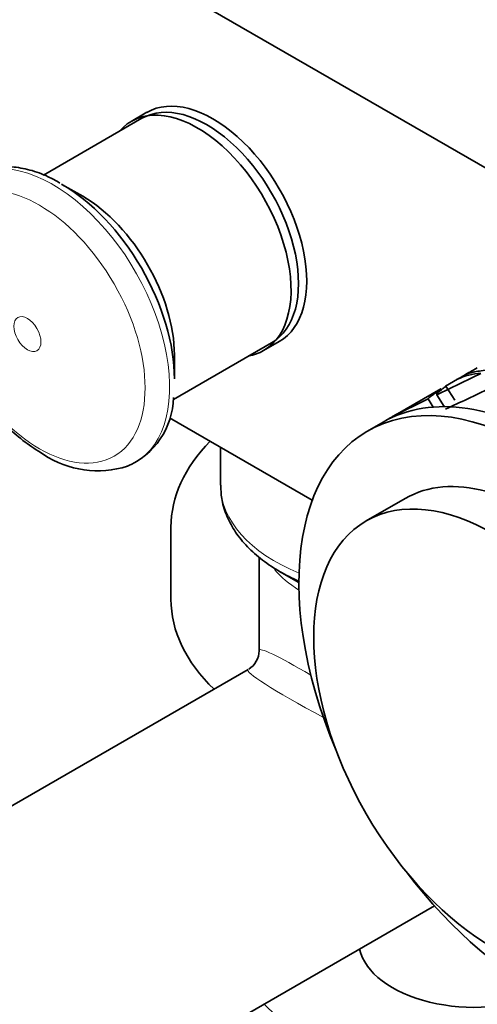
# Model space of a CAD drawing. Units: millimetres. Extents: x 0 to 1478, y 0 to 1758.
# Drawn here: x 264 to 305, y 372 to 461 of the extents above; entities that cross this region are included whole.
import ezdxf
from ezdxf import colors
from ezdxf.entities.mleader import LeaderData, LeaderLine
from ezdxf.math import Vec2, Vec3

# ---------------------------------------------------------------- set-up
doc = ezdxf.new("R2010")
doc.units = ezdxf.units.MM
doc.layers.add('DV5_Défaut', color=7, linetype='Continuous')
doc.layers.add('Défaut', color=7, linetype='Continuous')

# ---------------------------------------------------------------- blocks, each defined once
blk = doc.blocks.new('_DOT')
at = {"color": 0}
blk.add_line((0, 0), (-1, 0), dxfattribs=at)
at = {"color": 0, "const_width": 0.333}
blk.add_lwpolyline([(-0.1665, 0, 1), (0.1665, 0, 1)], format="xyb", close=True, dxfattribs=at)
blk = doc.blocks.new('SE4')
at = {"layer": 'DV5_Défaut', "color": 7, "linetype": 'Continuous', "lineweight": 35}
for p, q in [((233.159, 489.925), (323.993, 437.482)), ((275.404, 452.867), (273.99, 452.05)), ((274.964, 452.324), (266.053, 447.179)), ((269.596, 445.251), (267.715, 446.337)), ((277.807, 426.83), (286.714, 431.972)), ((285.99, 431.266), (287.404, 432.082)), ((277.904, 428.688), (277.904, 430.86)), ((303.569, 428.675), (302.457, 428.033)), ((302.059, 427.803), (298.106, 425.521)), ((302.512, 428.044), (303.307, 426.773)), ((297.677, 425.271), (300.89, 426.884)), ((300.89, 426.884), (301.354, 426.141)), ((301.672, 427.249), (302.342, 426.178)), ((290.396, 417.687), (277.447, 425.163)), ((297.677, 425.271), (297.703, 425.23)), ((296.81, 424.773), (295.396, 423.956)), ((297.203, 424.998), (297.208, 424.99)), ((282.082, 422.487), (282.082, 419.064)), ((298.825, 417.853), (295.289, 415.812)), ((277.592, 415.244), (277.592, 408.712)), ((285.582, 412.519), (285.582, 404.067)), ((287.475, 411.208), (289.122, 410.258)), ((284.582, 402.335), (212.77, 360.874)), ((226.27, 337.491), (301.47, 380.908))]:
    blk.add_line(p, q, dxfattribs=at)
for centre, radius, start, end in [((76.932, 824.178), 455.836, 299.89085, 300.07288), ((232.991, 573.759), 161.809, 295.1162, 296.68858), ((305.781, 424.209), 4.981, 91.32226, 116.74229), ((360.643, 331.54), 112.66, 120.12266, 120.4266), ((360.643, 331.54), 112.66, 119.67326, 120.01376), ((240.133, 561.26), 148.982, 294.7404, 296.44917), ((270.839, 427.172), 6.985, 293.053, 358.55915), ((308.216, 408.407), 19.886, 120.57728, 122.00405), ((270.952, 429.183), 8.826, 236.26166, 287.72204), ((283.582, 404.067), 2, 301.78897, 359.2599)]:
    blk.add_arc(centre, radius, start, end, dxfattribs=at)
for centre, major_axis, start_param, end_param in [((281.404, 442.474), (6, -10.392), 0, 3.141593), ((280.839, 442.148), (5.875, -10.176), 0, 3.141593), ((279.99, 441.658), (6, -10.392), 0, 3.346073), ((267.715, 434.571), (7.205, -12.479), 0.785398, 2.360075), ((269.596, 435.657), (5.875, -10.176), 0.785398, 2.356194), ((279.99, 441.658), (6, -10.392), 6.075691, 6.283185), ((310.396, 397.975), (15, -25.981), 0, 4.499939), ((311.81, 398.792), (15, -25.981), 1.405585, 3.141593), ((305.092, 415.244), (-27.5, 0), 5.770236, 6.283185), ((310.325, 397.935), (11.5, -19.919), 0, 3.141593), ((299.082, 417.91), (-16.414, 0), 0.785398, 0.92343), ((305.092, 408.712), (-27.5, 0), 0, 0.539589), ((310.396, 397.975), (15, -25.981), 4.924838, 6.283185), ((305.092, 377.767), (10.5, 0), 3.270556, 5.357726), ((305.092, 377.767), (21.5, 0), 3.62434, 5.710725)]:
    blk.add_ellipse(centre, major_axis=major_axis, ratio=0.57735, start_param=start_param, end_param=end_param, dxfattribs=at)
at = {"layer": 'DV5_Défaut', "color": 7, "linetype": 'Continuous', "lineweight": 18}
for centre, major_axis, ratio, start_param, end_param in [((266.88, 434.089), (7.491, -12.975), 0.57735, 0, 3.246758), ((266.88, 434.089), (7.491, -12.975), 0.57735, 6.19139, 6.283185), ((299.082, 419.064), (-17, 0), 0.57735, 0, 0.950169), ((299.082, 414.854), (-13.5, 0), 0.57735, 0.459724, 0.748501), ((299.082, 395.118), (13.489, -8.988), 0.05933, 2.320962, 3.181102), ((299.082, 395.118), (14.528, -7.188), 0.05933, 3.102084, 4.186498)]:
    blk.add_ellipse(centre, major_axis=major_axis, ratio=ratio, start_param=start_param, end_param=end_param, dxfattribs=at)
for centre, major_axis in [((265.685, 433.399), (6.76, -11.709)), ((264.575, 432.758), (0.87, -1.507))]:
    blk.add_ellipse(centre, major_axis=major_axis, ratio=0.57735, dxfattribs=at)
at = {"layer": 'DV5_Défaut', "color": 7, "linetype": 'Continuous', "lineweight": 35}
blk.add_ellipse((306.789, 395.893), major_axis=(11.5, -19.919), ratio=0.57735, dxfattribs=at)
for points, knots in [([(267.531, 446.448), (267.14, 446.675), (266.292, 447.159), (264.787, 447.687), (263.168, 447.975), (261.607, 447.925), (260.203, 447.534), (259.157, 446.997), (258.717, 446.568), (258.576, 446.429)], [0, 0, 0, 0, 0.110137, 0.280732, 0.450722, 0.618213, 0.781328, 0.940067, 1, 1, 1, 1]), ([(258.63, 446.484), (258.339, 446.235), (257.752, 445.722), (256.977, 444.556), (256.353, 443.119), (255.962, 441.467), (255.818, 439.644), (255.928, 437.684), (256.289, 435.642), (256.889, 433.57), (257.711, 431.514), (258.733, 429.517), (259.933, 427.622), (261.291, 425.864), (262.767, 424.296), (264.391, 422.892), (265.429, 422.231), (266.05, 421.843)], [0, 0, 0, 0, 0.044604, 0.107069, 0.171096, 0.237347, 0.305544, 0.374829, 0.444351, 0.513703, 0.582847, 0.651857, 0.720852, 0.789946, 0.859255, 0.928922, 1, 1, 1, 1]), ([(306.253, 429.493), (305.721, 429.431), (305.331, 429.385), (304.667, 429.242), (304.394, 429.146), (304.097, 428.98)], [0, 0, 0, 0, 0.5, 0.5, 1, 1, 1, 1]), ([(300.89, 426.884), (300.899, 426.904), (300.913, 426.927), (300.962, 426.979), (300.996, 427.01), (301.131, 427.114), (301.255, 427.199), (301.428, 427.319), (301.484, 427.358), (301.581, 427.427), (301.622, 427.459), (301.731, 427.543), (301.781, 427.586), (301.863, 427.658), (301.894, 427.686), (301.962, 427.74), (301.999, 427.765), (302.046, 427.795), (302.058, 427.803), (302.07, 427.81)], [0, 0, 0, 0, 0.078706, 0.078706, 0.157413, 0.157413, 0.314825, 0.314825, 0.393532, 0.393532, 0.472238, 0.472238, 0.629651, 0.629651, 0.787063, 0.787063, 0.944476, 0.944476, 1, 1, 1, 1]), ([(302.43, 428.017), (302.449, 428.028), (302.476, 428.041), (302.52, 428.054), (302.533, 428.052), (302.505, 428.019), (302.488, 428.003), (302.436, 427.96), (302.402, 427.934), (302.286, 427.849), (302.193, 427.782), (302.016, 427.651), (301.935, 427.587), (301.742, 427.415), (301.675, 427.323), (301.672, 427.249)], [0, 0, 0, 0, 0.131272, 0.131272, 0.27606, 0.27606, 0.348454, 0.348454, 0.420848, 0.420848, 0.565636, 0.565636, 0.710424, 0.710424, 1, 1, 1, 1]), ([(302.475, 428.004), (302.475, 428.005), (302.478, 428.009), (302.485, 428.014), (302.495, 428.022), (302.51, 428.032), (302.521, 428.04)], [0, 0, 0, 0, 0.4265574, 0.4265574, 0.4265574, 1, 1, 1, 1]), ([(282.111, 419.054), (282.118, 418.611), (282.142, 417.763), (282.568, 416.346), (283.299, 414.936), (284.338, 413.604), (285.667, 412.378), (287.273, 411.278), (288.531, 410.633), (289.213, 410.333), (289.244, 410.32)], [0, 0, 0, 0, 0.1105517, 0.2505042, 0.3916722, 0.5364346, 0.6855808, 0.8382472, 0.9927793, 1, 1, 1, 1])]:
    blk.add_open_spline(points, degree=3, knots=knots, dxfattribs=at)
blk.add_open_spline([(297.203, 424.998), (297.381, 425.101), (297.558, 425.202), (297.73, 425.299)], degree=3, dxfattribs=at)

msp = doc.modelspace()

# ---------------------------------------------------------------- block references
at = {"layer": 'Défaut'}
msp.add_blockref('SE4', (0, 0), dxfattribs=at)

# ---------------------------------------------------------------- leaders
at = {"layer": 'Défaut', "color": 7, "linetype": 'Continuous', "lineweight": 18}
ml = msp.add_multileader_mtext('Standard', dxfattribs=at)
ml.set_content('{\\pxsm0.9;\\fSolid Edge ISO|b1||i0||c0|p34;\\W1.;03/01/2023\\P}', color=256)
ml.set_leader_properties()
ml.set_arrow_properties(name='DOT')
ml.build(insert=Vec2(0, 0))
ml.multileader.update_dxf_attribs({"leader_type": 0, "dogleg_length": 0, "arrow_head_size": 12})
ctx = ml.context
ctx.base_point, ctx.char_height, ctx.arrow_head_size, ctx.landing_gap_size = Vec3(1390.407, 1750.708), 12, 12, 4.2
notes = []
notes.append((ctx, [(0, (0, 0, 0), (0, 0), (1, 0), 1, [])]))
ctx.mtext.insert = Vec3(1392.407, 1756.828)
for ctx, leaders in notes:
    for number, flags, end, landing, length, lines in leaders:
        leader = LeaderData()
        leader.index, (leader.has_last_leader_line, leader.has_dogleg_vector, leader.attachment_direction) = number, flags
        leader.last_leader_point, leader.dogleg_vector, leader.dogleg_length = Vec3(end), Vec3(landing), length
        for number, points, colour, breaks in lines:
            line = LeaderLine()
            line.index, line.vertices, line.color, line.breaks = number, Vec3.list(points), colors.encode_raw_color(colour), breaks
            leader.lines.append(line)
        ctx.leaders.append(leader)

doc.saveas('drawing.dxf')
